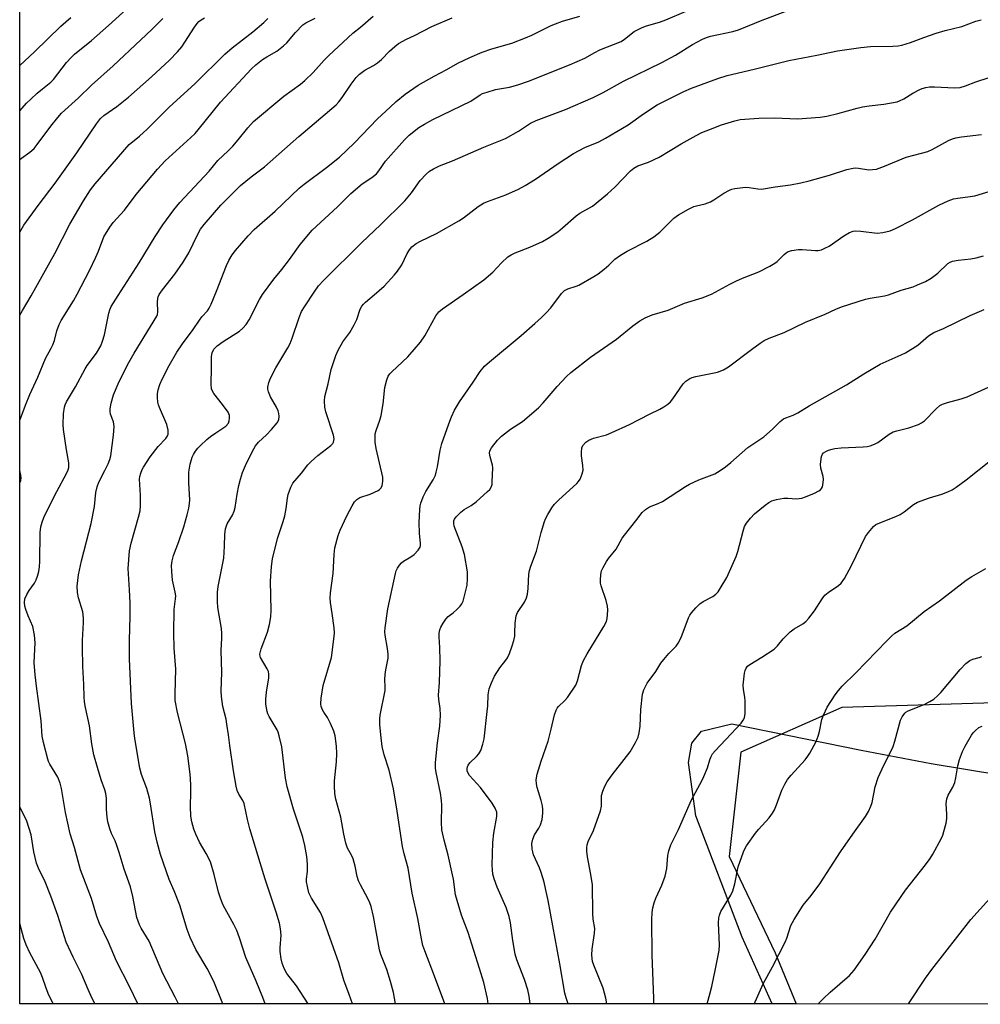
# Model space of a CAD drawing. Units: inches. Extents: x 1249771 to 1255771, y 597450 to 601451.
# Drawn here: x 1249771 to 1250062, y 597451 to 597749 of the extents above; entities that cross this region are included whole.
import ezdxf

# ---------------------------------------------------------------- set-up
doc = ezdxf.new("R2010")
doc.units = ezdxf.units.IN
doc.header["$MEASUREMENT"] = 0
for name, color, linetype in [('NTRL-Farm Land', 3, 'Continuous'), ('NTRL-Trees', 3, 'Continuous'), ('Undefined', 1, 'Continuous')]:
    doc.layers.add(name, color=color, linetype=linetype)

msp = doc.modelspace()

# ---------------------------------------------------------------- linework, layer by layer
at = {"layer": 'NTRL-Farm Land'}
msp.add_polyline3d([(1250368.64, 597523.67, 0), (1250448.13, 597503.64, 0), (1250546.04, 597476.75, 0), (1250622.05, 597456.65, 0), (1250642.22, 597450.81, 0), (1249999.14, 597450.88, 0), (1249990.07, 597471.06, 0), (1249976, 597507.78, 0), (1249973.81, 597523.92, 0), (1249974.87, 597529.8, 0), (1249977.71, 597533.37, 0), (1249986.95, 597535.61, 0), (1250026.07, 597527.65, 0), (1250047.29, 597523.66, 0), (1250068.01, 597520.18, 0), (1250084.42, 597523.39, 0), (1250114.79, 597545.19, 0), (1250124.92, 597552.02, 0), (1250144.99, 597562.85, 0), (1250154.87, 597564.88, 0), (1250177.9, 597563.18, 0), (1250271.22, 597543.57, 0)], close=True, dxfattribs=at)
at = {"layer": 'NTRL-Trees'}
msp.add_polyline3d([(1251195.66, 597450.75, 0), (1251049.49, 597450.77, 0), (1251045.36, 597451.48, 0), (1250986.07, 597480.92, 0), (1250933.59, 597489.36, 0), (1250913.63, 597486.51, 0), (1250901.85, 597474.38, 0), (1250901.94, 597453.69, 0), (1250903.28, 597450.78, 0), (1250669.19, 597450.81, 0), (1250576.08, 597476.64, 0), (1250408.7, 597517.41, 0), (1250345.53, 597531.4, 0), (1250303.48, 597540.72, 0), (1250184.08, 597554.48, 0), (1250128.44, 597550.8, 0), (1250089.64, 597542.67, 0), (1250020.19, 597540.59, 0), (1249989.64, 597527.05, 0), (1249986.17, 597495.45, 0), (1250000.05, 597466.28, 0), (1250006.38, 597450.88, 0), (1249771.42, 597450.91, 0), (1249771.49, 598394.11, 0)], dxfattribs=at)
at = {"layer": 'Undefined'}
for points, elevation in [([(1249771.44, 597721.21), (1249773.52, 597723.47), (1249774.76, 597724.71), (1249776.74, 597726.5), (1249778.31, 597727.86), (1249780.84, 597729.86), (1249781.67, 597730.67), (1249785.6, 597735.81), (1249786.95, 597737.31), (1249788.01, 597738.29), (1249793.13, 597742.46), (1249798.34, 597746.96), (1249803.72, 597751.96)], 572), ([(1249845.69, 597450.9), (1249844.99, 597452.81), (1249843.02, 597457.77), (1249839.89, 597464.94), (1249837.94, 597470.88), (1249837.11, 597473.06), (1249836.27, 597474.88), (1249833.03, 597480.73), (1249832.25, 597482.54), (1249831.56, 597484.66), (1249830.3, 597490.06), (1249829.18, 597493.9), (1249827.89, 597496.43), (1249825.85, 597499.84), (1249824.73, 597502.2), (1249824.07, 597503.8), (1249823.47, 597506.02), (1249823.21, 597507.71), (1249823.14, 597510.57), (1249823.25, 597514.98), (1249823.19, 597517.26), (1249822.98, 597520.39), (1249822.32, 597525.92), (1249821.61, 597529.69), (1249819.16, 597539.12), (1249818.51, 597542.71), (1249818.48, 597544.74), (1249818.66, 597552.21), (1249818.21, 597558.53), (1249818.11, 597563.23), (1249818.17, 597570.21), (1249818.62, 597573.52), (1249818.65, 597574.33), (1249818.51, 597575.44), (1249817.69, 597579.09), (1249817.46, 597581.78), (1249817.4, 597583.57), (1249817.58, 597584.98), (1249817.99, 597586.63), (1249819.57, 597590.86), (1249821.08, 597595.27), (1249822.15, 597598.9), (1249822.63, 597600.87), (1249822.84, 597602.3), (1249822.91, 597603.46), (1249822.57, 597608.54), (1249822.56, 597611.76), (1249823, 597614.26), (1249823.66, 597616.37), (1249824, 597617.12), (1249824.63, 597618.13), (1249825.36, 597619.07), (1249826.16, 597619.9), (1249828.07, 597621.67), (1249829.18, 597622.58), (1249830.81, 597623.76), (1249833.85, 597625.77), (1249834.59, 597626.6), (1249834.86, 597627.33), (1249834.94, 597628.12), (1249834.87, 597628.91), (1249834.46, 597629.92), (1249832.81, 597632.28), (1249830.13, 597635.62), (1249829.74, 597636.33), (1249829.51, 597637.07), (1249829.36, 597638.44), (1249829.47, 597643.38), (1249829.44, 597646.86), (1249829.64, 597647.91), (1249830.2, 597649.04), (1249831.17, 597650), (1249832.96, 597651.36), (1249837.91, 597654.47), (1249838.97, 597655.43), (1249839.93, 597656.49), (1249840.85, 597657.93), (1249843.99, 597664.08), (1249844.89, 597665.55), (1249848.33, 597670.24), (1249850.75, 597673.16), (1249853.11, 597676.19), (1249856.31, 597680.71), (1249859.93, 597685.06), (1249867.55, 597692.13), (1249871.62, 597696.15), (1249875.03, 597699.03), (1249877.99, 597701.01), (1249879.37, 597702.14), (1249880.13, 597703.01), (1249882.14, 597705.93), (1249887.84, 597712.37), (1249889.3, 597713.79), (1249892.2, 597716.11), (1249893.93, 597717.16), (1249896.48, 597718.57), (1249907.91, 597724.14), (1249910.81, 597726.01), (1249911.52, 597726.38), (1249912.88, 597726.87), (1249915.4, 597727.6), (1249919.68, 597728.38), (1249922.2, 597729.01), (1249925.38, 597730.17), (1249937.83, 597735.12), (1249942.46, 597737.09), (1249945.45, 597738.86), (1249947.03, 597739.63), (1249953.45, 597742.19), (1249954.47, 597742.86), (1249957.42, 597745.16), (1249959.75, 597746.35), (1249961.08, 597746.88), (1249965.05, 597748.04), (1249966.95, 597748.74), (1249973.13, 597751.37)], 588), ([(1249858.69, 597450.9), (1249855.16, 597456.36), (1249852.31, 597460.05), (1249851.5, 597461.58), (1249850.82, 597463.18), (1249850.51, 597464.54), (1249850.26, 597466.77), (1249850.23, 597467.87), (1249850.53, 597471.68), (1249850.34, 597473.63), (1249850.02, 597475.29), (1249849.07, 597478.6), (1249845.68, 597488.59), (1249844.23, 597493.58), (1249841.06, 597503.9), (1249840.34, 597506.71), (1249839.34, 597511.49), (1249838.95, 597512.44), (1249837.73, 597514.39), (1249837.28, 597515.42), (1249836.96, 597516.79), (1249836.11, 597521.45), (1249834.98, 597529.08), (1249834.61, 597532.35), (1249834.14, 597535.57), (1249833.86, 597537.01), (1249832.87, 597540.89), (1249832.47, 597543.95), (1249832.41, 597545.66), (1249832.6, 597551.13), (1249832.44, 597557.87), (1249832.64, 597561.56), (1249832.64, 597563.01), (1249832.47, 597564.45), (1249831.4, 597570.84), (1249831.27, 597572.68), (1249831.26, 597575.5), (1249831.47, 597577.2), (1249833.18, 597585.74), (1249833.43, 597589.44), (1249833.48, 597592.96), (1249833.67, 597594.62), (1249834.22, 597596.13), (1249835.82, 597598.83), (1249836.32, 597600.03), (1249836.59, 597601.12), (1249837.23, 597605.13), (1249837.74, 597607.74), (1249838.23, 597609.74), (1249838.83, 597611.69), (1249839.74, 597613.8), (1249841.28, 597617), (1249842.23, 597618.86), (1249842.78, 597619.75), (1249843.71, 597620.87), (1249846.16, 597623.15), (1249847.58, 597624.68), (1249849.32, 597626.71), (1249849.86, 597627.67), (1249849.94, 597628.75), (1249849.82, 597629.59), (1249849.61, 597630.41), (1249849.1, 597631.48), (1249847.31, 597634.6), (1249846.69, 597636.16), (1249846.53, 597636.96), (1249846.52, 597637.54), (1249846.79, 597638.96), (1249847.36, 597640.29), (1249848.91, 597643.42), (1249852.57, 597649.49), (1249853.26, 597650.77), (1249853.89, 597652.35), (1249855.97, 597658.67), (1249856.71, 597660.43), (1249857.57, 597661.9), (1249860.51, 597666.33), (1249861.86, 597668.21), (1249863.36, 597669.87), (1249874.95, 597681.33), (1249880.61, 597686.68), (1249887.93, 597693.96), (1249889.96, 597696.35), (1249892.61, 597700.08), (1249894.39, 597702.01), (1249895.48, 597702.94), (1249896.67, 597703.63), (1249898.42, 597704.48), (1249902.35, 597706.05), (1249911.86, 597710.14), (1249918.46, 597712.84), (1249922.33, 597715.02), (1249926.04, 597717.4), (1249927.68, 597718.28), (1249936.59, 597721.59), (1249945, 597725.2), (1249948.02, 597726.75), (1249954.17, 597730.14), (1249965.79, 597735.8), (1249969.91, 597738.06), (1249975.04, 597741.21), (1249978.01, 597742.82), (1249979.24, 597743.35), (1249980.43, 597743.72), (1249987.21, 597745.23), (1249988.91, 597745.72), (1249996.14, 597748.66), (1250003.87, 597751.49)], 590), ([(1249771.44, 597734.9), (1249771.47, 597734.93), (1249775.92, 597739.07), (1249783.92, 597746.8), (1249786.89, 597749.43)], 570), ([(1249771.44, 597684.45), (1249772.69, 597686.55), (1249776.98, 597692.51), (1249782.14, 597699.31), (1249788.74, 597708.49), (1249794.69, 597717.24), (1249795.88, 597718.83), (1249796.9, 597719.8), (1249800.79, 597722.5), (1249804.32, 597725.28), (1249811.26, 597731.5), (1249816.71, 597736.53), (1249819.16, 597739.07), (1249820.44, 597740.58), (1249821.4, 597741.93), (1249824.3, 597746.48), (1249825.09, 597747.57), (1249825.63, 597748.16), (1249826.31, 597748.69), (1249827.31, 597749.27)], 576), ([(1249771.44, 597706.4), (1249771.94, 597706.8), (1249774.53, 597708.65), (1249775.8, 597709.8), (1249776.73, 597710.96), (1249780.8, 597716.51), (1249782.94, 597719.15), (1249784.08, 597720.43), (1249789.22, 597725.07), (1249793.17, 597728.97), (1249799.73, 597734.83), (1249811.42, 597745.76), (1249814.76, 597749.12)], 574), ([(1249807.16, 597450.9), (1249804.69, 597456.16), (1249800.74, 597463.82), (1249798.25, 597469.51), (1249795.54, 597475.17), (1249794.78, 597477.3), (1249793.13, 597482.74), (1249789.87, 597491.44), (1249788, 597498.17), (1249786.7, 597502.36), (1249785.31, 597508.76), (1249784.11, 597516.11), (1249783.7, 597517.71), (1249782.98, 597519.49), (1249780.53, 597523.43), (1249780.16, 597524.19), (1249779.89, 597524.94), (1249778.61, 597529.99), (1249778.22, 597531.89), (1249777.94, 597536.51), (1249776.47, 597547.03), (1249776.06, 597550.48), (1249775.81, 597554.16), (1249776.15, 597560.13), (1249775.92, 597562.47), (1249775.41, 597565.08), (1249773.97, 597568.34), (1249773.25, 597570.2), (1249772.94, 597571.29), (1249772.84, 597572.39), (1249773.02, 597573.45), (1249773.58, 597574.75), (1249774.28, 597575.98), (1249775.88, 597578.25), (1249776.42, 597579.22), (1249776.82, 597580.32), (1249777.21, 597581.74), (1249777.43, 597583.14), (1249777.54, 597584.81), (1249777.66, 597593.54), (1249777.86, 597595.28), (1249778.21, 597596.7), (1249778.71, 597598.11), (1249779.31, 597599.45), (1249782.61, 597605.92), (1249785.58, 597611.45), (1249786.05, 597612.47), (1249786.27, 597613.25), (1249786.32, 597613.77), (1249786.27, 597614.6), (1249785.55, 597618.56), (1249784.64, 597624.75), (1249784.61, 597626.22), (1249784.72, 597629.44), (1249784.93, 597631.46), (1249785.17, 597632.18), (1249785.6, 597633.11), (1249788.31, 597637.59), (1249791.22, 597643.04), (1249791.88, 597644.06), (1249794.67, 597647.83), (1249795.99, 597650.09), (1249796.52, 597651.42), (1249797.12, 597653.34), (1249798.41, 597659.97), (1249798.71, 597660.95), (1249799.15, 597661.92), (1249801.2, 597665.33), (1249807.58, 597675.2), (1249812.41, 597683.17), (1249814.73, 597686.66), (1249818.11, 597691.16), (1249819.93, 597693.4), (1249828.77, 597702.9), (1249831.43, 597706.09), (1249834.56, 597709.08), (1249835.92, 597710.49), (1249837.57, 597712.39), (1249840.48, 597716.05), (1249842.22, 597717.96), (1249851.32, 597725.64), (1249856.4, 597729.25), (1249857.74, 597730.35), (1249860.27, 597732.74), (1249863.59, 597736.49), (1249864.96, 597737.93), (1249872.2, 597744.67), (1249874.58, 597746.45), (1249878.35, 597749.78)], 582), ([(1249819.46, 597450.9), (1249818.5, 597452.92), (1249814.74, 597460.07), (1249810.59, 597469.82), (1249808.19, 597473.82), (1249807.66, 597474.84), (1249806.91, 597477.04), (1249805.68, 597483.33), (1249804.91, 597486.28), (1249803.01, 597491.67), (1249801.55, 597496.67), (1249800.83, 597498.85), (1249800.31, 597500.18), (1249799.19, 597502.48), (1249798.72, 597503.81), (1249798.13, 597505.99), (1249797.88, 597507.38), (1249797.72, 597509.68), (1249797.65, 597513.11), (1249797.48, 597514.52), (1249797.19, 597515.63), (1249796.12, 597518.71), (1249794.97, 597522.4), (1249793.89, 597526.3), (1249793.29, 597529.58), (1249792.52, 597535.01), (1249791.35, 597540.55), (1249791.06, 597542.27), (1249790.95, 597543.7), (1249790.87, 597547.52), (1249790.51, 597553.02), (1249790.39, 597558.84), (1249790.41, 597560.89), (1249790.73, 597566.27), (1249790.73, 597567.67), (1249790.49, 597569.56), (1249789.22, 597573.73), (1249788.89, 597575.36), (1249788.8, 597577.27), (1249789.19, 597580.77), (1249790.12, 597584.94), (1249793.09, 597596.29), (1249794.03, 597601.39), (1249794.5, 597605.69), (1249794.82, 597607.4), (1249795.32, 597608.75), (1249797.22, 597612.32), (1249798.21, 597614.35), (1249798.72, 597615.66), (1249798.98, 597616.73), (1249799.85, 597622.97), (1249799.98, 597625.64), (1249799.81, 597627.03), (1249798.92, 597629.37), (1249798.79, 597630.18), (1249798.78, 597631), (1249799.07, 597632.71), (1249799.77, 597635.18), (1249801.19, 597638.51), (1249804.03, 597644.25), (1249806.08, 597647.81), (1249812.9, 597659), (1249813.12, 597659.54), (1249813.27, 597660.29), (1249813.17, 597663.26), (1249813.22, 597664.37), (1249813.34, 597664.89), (1249813.65, 597665.61), (1249814.59, 597666.96), (1249818.34, 597671.78), (1249820.87, 597675.33), (1249822.58, 597678.22), (1249825.23, 597683.69), (1249826.18, 597685.39), (1249827.24, 597686.75), (1249832.32, 597692.64), (1249838.28, 597698.54), (1249841.44, 597701.21), (1249845.48, 597704.22), (1249855.94, 597713.37), (1249867.24, 597722.97), (1249868.04, 597723.89), (1249869.06, 597725.25), (1249871.71, 597729.21), (1249873.28, 597731.23), (1249874.22, 597732.27), (1249875.87, 597733.53), (1249878.51, 597734.94), (1249879.66, 597735.68), (1249880.91, 597736.7), (1249883.29, 597739.2), (1249884.92, 597740.68), (1249886.1, 597741.51), (1249888.44, 597742.83), (1249890.85, 597743.95), (1249896.19, 597746.72), (1249902.3, 597749.3)], 584), ([(1249832.92, 597450.9), (1249830.13, 597457.63), (1249828.2, 597461.58), (1249824.71, 597467.36), (1249822.99, 597471), (1249822.09, 597473.43), (1249819.91, 597480.75), (1249818.15, 597485.12), (1249816.61, 597488.54), (1249814.03, 597496.14), (1249813.01, 597499.81), (1249812.32, 597502.99), (1249811, 597511.46), (1249810.66, 597513.19), (1249809.89, 597516.08), (1249808.33, 597520.35), (1249807.8, 597522.25), (1249806.27, 597531.2), (1249806.04, 597532.96), (1249805.27, 597541.76), (1249804.62, 597555.35), (1249804.67, 597560.87), (1249804.87, 597568.21), (1249804.86, 597572.23), (1249804.7, 597576.2), (1249804.27, 597582.7), (1249804.68, 597588.02), (1249805.17, 597590.34), (1249807.41, 597598.15), (1249807.87, 597600.15), (1249807.97, 597601.61), (1249808, 597604.85), (1249807.71, 597609.67), (1249807.78, 597610.5), (1249808.06, 597611.55), (1249808.47, 597612.57), (1249808.87, 597613.32), (1249810.89, 597616.45), (1249813.36, 597619.56), (1249815.62, 597622), (1249816.06, 597622.65), (1249816.33, 597623.36), (1249816.32, 597624.48), (1249815.92, 597626.19), (1249813.72, 597631.34), (1249813.44, 597632.17), (1249813.26, 597633.01), (1249813.11, 597634.44), (1249813.14, 597635.57), (1249813.36, 597636.68), (1249813.85, 597638.33), (1249814.54, 597639.93), (1249816.64, 597644.12), (1249819.01, 597648.15), (1249820.71, 597650.67), (1249823.88, 597655.03), (1249825.8, 597657.86), (1249826.57, 597658.83), (1249828.21, 597660.59), (1249828.8, 597661.45), (1249829.39, 597662.67), (1249831.02, 597666.64), (1249833.98, 597674.34), (1249834.73, 597675.85), (1249835.74, 597677.57), (1249836.74, 597678.87), (1249840.56, 597683.31), (1249842.36, 597685.24), (1249848.75, 597690.83), (1249856.02, 597697.78), (1249857.55, 597699.01), (1249864.28, 597704.06), (1249868.2, 597707.19), (1249872.6, 597711.37), (1249879.75, 597718.72), (1249883.51, 597722.31), (1249885.37, 597723.96), (1249888.09, 597726.2), (1249892.01, 597728.95), (1249896.83, 597731.66), (1249900.65, 597733.68), (1249904, 597735.6), (1249907.68, 597737.36), (1249911.33, 597738.97), (1249914.27, 597739.95), (1249920.38, 597741.66), (1249924.53, 597743.25), (1249926.42, 597744.09), (1249932.21, 597746.96), (1249933.54, 597747.53), (1249935.68, 597748.26), (1249940.97, 597749.78)], 586), ([(1249872.09, 597450.89), (1249871.1, 597453.75), (1249869.52, 597458.02), (1249867.97, 597463.27), (1249863.2, 597476.95), (1249862.49, 597478.52), (1249859.69, 597482.92), (1249859.28, 597483.66), (1249858.97, 597484.45), (1249858.47, 597486.41), (1249858.23, 597487.82), (1249858.22, 597488.69), (1249858.51, 597490.96), (1249858.52, 597493.2), (1249858.29, 597495.47), (1249857.76, 597498.86), (1249857.14, 597501.34), (1249854.3, 597509.86), (1249852.36, 597516.62), (1249851.91, 597519.21), (1249850.74, 597528.72), (1249849.95, 597532.04), (1249849.61, 597533.11), (1249849.29, 597533.84), (1249846.88, 597537.87), (1249846.52, 597538.62), (1249846.28, 597539.42), (1249845.9, 597541.64), (1249845.89, 597543.11), (1249846.08, 597545.19), (1249846.81, 597549.55), (1249846.86, 597550.68), (1249846.68, 597551.48), (1249846.32, 597552.26), (1249844.3, 597555.68), (1249844.15, 597556.17), (1249844.12, 597556.69), (1249844.52, 597558.37), (1249846.42, 597563.39), (1249846.97, 597565.71), (1249847.41, 597568.05), (1249847.49, 597570.09), (1249847.31, 597578.86), (1249847.64, 597583.23), (1249847.89, 597585.56), (1249849.39, 597591.69), (1249851.14, 597596.89), (1249851.61, 597598.56), (1249852.1, 597600.83), (1249852.47, 597603.93), (1249852.71, 597605.05), (1249853.48, 597607.22), (1249854.12, 597608.48), (1249856.69, 597611.55), (1249858.62, 597614.02), (1249859.64, 597615.06), (1249861.62, 597616.81), (1249865.57, 597619.89), (1249866.15, 597620.49), (1249866.41, 597620.93), (1249866.53, 597621.38), (1249866.56, 597621.9), (1249866.35, 597623.05), (1249864.11, 597630.11), (1249863.75, 597631.52), (1249863.63, 597633.28), (1249863.79, 597634.73), (1249864.81, 597638.57), (1249865.64, 597642.84), (1249867.07, 597647.12), (1249867.82, 597648.69), (1249869.22, 597651.24), (1249871.31, 597654.07), (1249872.65, 597656.4), (1249873.43, 597658.02), (1249874.5, 597661.15), (1249875, 597662.07), (1249875.46, 597662.69), (1249876.05, 597663.28), (1249878.74, 597665.45), (1249881.68, 597668.11), (1249884.84, 597671.5), (1249885.75, 597672.64), (1249887.06, 597674.59), (1249888.7, 597677.96), (1249889.42, 597679.14), (1249890.12, 597679.98), (1249891.41, 597681.01), (1249892.68, 597681.72), (1249897.51, 597684), (1249904.28, 597687.84), (1249905.75, 597688.82), (1249910.16, 597692.2), (1249911.75, 597693.21), (1249913, 597693.77), (1249918.57, 597695.73), (1249922.34, 597697.48), (1249924.38, 597698.56), (1249927.56, 597700.44), (1249934.38, 597705.23), (1249939.06, 597708.21), (1249942.42, 597710.05), (1249946.65, 597711.82), (1249948.69, 597712.87), (1249955.56, 597716.93), (1249960.24, 597720.31), (1249964.34, 597722.94), (1249972.41, 597727.02), (1249974.76, 597728.08), (1249982.67, 597730.96), (1249985.5, 597731.87), (1249993.74, 597733.79), (1250004.21, 597736.42), (1250012.66, 597738.03), (1250018.92, 597739.33), (1250025.99, 597740.33), (1250028.94, 597740.62), (1250035.61, 597740.71), (1250037.3, 597740.85), (1250038.41, 597741.03), (1250041.03, 597741.84), (1250045.06, 597743.37), (1250048.78, 597744.67), (1250051.5, 597745.48), (1250056.58, 597746.65), (1250060.76, 597748.3), (1250062.4, 597748.72)], 592), ([(1249885.18, 597450.89), (1249884.51, 597454.31), (1249883.67, 597457.63), (1249882.55, 597461.24), (1249880.75, 597465.86), (1249880.31, 597467.27), (1249878.53, 597477.34), (1249877.77, 597480.35), (1249877.37, 597481.48), (1249876.8, 597482.74), (1249874.52, 597486.9), (1249873.94, 597488.14), (1249873.52, 597489.42), (1249872.9, 597492.53), (1249872.31, 597494.79), (1249871.86, 597495.84), (1249870.62, 597498.04), (1249870.11, 597499.48), (1249869.47, 597502.22), (1249868.6, 597507.41), (1249867.14, 597512.81), (1249866.84, 597514.56), (1249866.7, 597516.92), (1249866.7, 597518.38), (1249867.27, 597524.1), (1249867.37, 597526.64), (1249867.27, 597528.88), (1249866.92, 597532), (1249866.53, 597533.37), (1249865.52, 597535.76), (1249864.62, 597537.55), (1249863.5, 597539.13), (1249863.09, 597539.85), (1249862.7, 597540.89), (1249862.54, 597541.71), (1249862.64, 597543.44), (1249863.25, 597547.21), (1249865.77, 597555.75), (1249866.59, 597562.08), (1249866.66, 597563.23), (1249866.57, 597564.68), (1249866.03, 597569.01), (1249865.44, 597572.34), (1249865.37, 597573.69), (1249865.48, 597575.31), (1249866.3, 597581.1), (1249866.6, 597586.9), (1249866.83, 597588.94), (1249867.79, 597592.6), (1249868.37, 597594.27), (1249870.42, 597598.57), (1249872.03, 597601.64), (1249872.75, 597602.81), (1249873.45, 597603.53), (1249874.35, 597604.1), (1249877.44, 597605.11), (1249879.87, 597606.26), (1249880.34, 597606.57), (1249880.73, 597606.95), (1249881.08, 597607.69), (1249881.35, 597609.13), (1249881.31, 597610.3), (1249879.31, 597618.98), (1249879.02, 597620.87), (1249878.95, 597622.56), (1249879.04, 597623.37), (1249879.29, 597624.4), (1249880.44, 597627.58), (1249880.81, 597628.97), (1249881.42, 597632.45), (1249881.96, 597637.47), (1249882.49, 597639.78), (1249882.94, 597640.84), (1249883.45, 597641.54), (1249884.05, 597642.16), (1249888.91, 597646.69), (1249892.72, 597651.17), (1249894.01, 597653.1), (1249897.36, 597659.17), (1249898.25, 597660.31), (1249899.36, 597661.25), (1249905.61, 597665.54), (1249911.92, 597670.05), (1249914.64, 597672.36), (1249917.22, 597675.14), (1249919.19, 597676.95), (1249920.12, 597677.56), (1249921.32, 597678.18), (1249925.84, 597679.87), (1249929.59, 597681.65), (1249931.36, 597682.64), (1249934.25, 597684.52), (1249935.73, 597685.72), (1249939.8, 597689.39), (1249940.96, 597690.15), (1249944.74, 597692.33), (1249949.32, 597696.03), (1249951.48, 597698.02), (1249956.24, 597703.01), (1249957.31, 597703.83), (1249958.5, 597704.48), (1249961.74, 597705.64), (1249964.97, 597707.1), (1249971.59, 597711.15), (1249976.11, 597713.72), (1249977.88, 597714.6), (1249980.47, 597715.66), (1249983.83, 597716.89), (1249987.82, 597718.18), (1249989.46, 597718.53), (1249995.1, 597718.94), (1249999.83, 597719.07), (1250006.82, 597718.7), (1250013.63, 597719.26), (1250015.68, 597719.52), (1250019.06, 597720.36), (1250024.84, 597722), (1250026.49, 597722.39), (1250028.46, 597722.73), (1250032.89, 597723.15), (1250036.93, 597723.93), (1250037.72, 597724.2), (1250038.94, 597724.78), (1250041.71, 597726.48), (1250043.78, 597727.61), (1250044.57, 597727.97), (1250045.64, 597728.27), (1250046.77, 597728.41), (1250048.23, 597728.41), (1250054.29, 597728.1), (1250055.99, 597728.27), (1250057.67, 597728.69), (1250060.74, 597729.96), (1250064.83, 597731.23)], 594), ([(1249900.04, 597450.89), (1249897, 597459.26), (1249894.01, 597466.89), (1249893.45, 597468.55), (1249893.01, 597470.6), (1249891.92, 597476.69), (1249890.17, 597484.35), (1249888.94, 597491.92), (1249887.78, 597496.31), (1249887.3, 597498.56), (1249885.69, 597509.22), (1249884.54, 597516.01), (1249883.22, 597521.6), (1249881.75, 597526.23), (1249881.13, 597528.81), (1249880.67, 597532.33), (1249880.42, 597535.48), (1249880.36, 597537.14), (1249880.46, 597538.28), (1249882, 597545.68), (1249882.05, 597546.81), (1249881.97, 597549.1), (1249882.04, 597550.54), (1249882.21, 597551.97), (1249882.89, 597555.52), (1249882.89, 597556.69), (1249882.73, 597558.45), (1249882.02, 597562.43), (1249881.97, 597563.52), (1249882.03, 597564.65), (1249882.87, 597570.49), (1249885.14, 597581.09), (1249885.39, 597581.93), (1249885.75, 597582.71), (1249886.39, 597583.68), (1249886.94, 597584.35), (1249887.6, 597584.89), (1249889.82, 597586.21), (1249890.75, 597586.89), (1249891.96, 597588.18), (1249892.57, 597589.13), (1249892.73, 597589.65), (1249892.76, 597590.2), (1249892.44, 597593.36), (1249892.36, 597596.55), (1249892.53, 597600.51), (1249892.65, 597601.62), (1249892.83, 597602.4), (1249893.55, 597604.34), (1249894.28, 597605.96), (1249896.54, 597609.47), (1249897.25, 597610.95), (1249897.5, 597611.76), (1249897.84, 597613.45), (1249898.64, 597618.49), (1249899.18, 597620.44), (1249901.27, 597626.43), (1249902.1, 597628.54), (1249903.03, 597630.57), (1249904.53, 597633.07), (1249908.67, 597639.04), (1249910.82, 597642.32), (1249912.09, 597643.86), (1249913.57, 597645.23), (1249923.2, 597653.18), (1249927.31, 597656.78), (1249929.32, 597658.64), (1249930.73, 597660.01), (1249932.13, 597661.54), (1249935.42, 597665.89), (1249936.34, 597666.82), (1249937.29, 597667.33), (1249939.81, 597668.11), (1249940.62, 597668.44), (1249945.21, 597671.01), (1249946.44, 597671.81), (1249948.33, 597673.28), (1249949.7, 597674.43), (1249951.54, 597676.23), (1249953.24, 597677.44), (1249955.26, 597678.69), (1249961.2, 597681.69), (1249963.38, 597682.99), (1249965.13, 597684.45), (1249969.43, 597688.67), (1249970.81, 597689.7), (1249973.87, 597691.4), (1249975.43, 597692.17), (1249976.26, 597692.44), (1249978.84, 597693.05), (1249980.48, 597693.63), (1249981.45, 597694.2), (1249984.51, 597696.28), (1249986.18, 597697.18), (1249986.96, 597697.46), (1249987.82, 597697.66), (1249991.06, 597698.06), (1249992.17, 597698), (1249994.82, 597697.53), (1249995.87, 597697.51), (1250000.08, 597698.18), (1250004.66, 597698.75), (1250007.84, 597699.38), (1250010.37, 597700.03), (1250016.49, 597701.73), (1250021.78, 597703.39), (1250023.68, 597703.85), (1250024.49, 597703.91), (1250025.3, 597703.86), (1250028.36, 597703.36), (1250029.53, 597703.38), (1250030.69, 597703.53), (1250033.17, 597704.38), (1250039.67, 597707.16), (1250044.37, 597708.31), (1250046.26, 597708.89), (1250047.56, 597709.51), (1250052.54, 597712.16), (1250053.69, 597712.67), (1250054.69, 597713), (1250056.39, 597713.29), (1250062.47, 597713.96)], 596), ([(1249913.24, 597450.89), (1249912.98, 597452.52), (1249911.86, 597457.35), (1249910.6, 597461.62), (1249907.13, 597472.46), (1249905.15, 597477.74), (1249903.26, 597483.87), (1249902.67, 597488.58), (1249902.44, 597489.98), (1249901.12, 597495.84), (1249899.84, 597500.45), (1249899.22, 597503.52), (1249899.06, 597505.8), (1249899.14, 597511.05), (1249899.08, 597512.47), (1249898.75, 597514.66), (1249897.42, 597520.89), (1249897.25, 597522.26), (1249897.3, 597523.97), (1249897.89, 597529.89), (1249898.56, 597534.9), (1249898.74, 597538.31), (1249898.7, 597540.28), (1249898.27, 597543.03), (1249898.17, 597544.3), (1249898.42, 597548.14), (1249898.62, 597554.7), (1249898.61, 597558.77), (1249898.41, 597561.95), (1249898.41, 597563.08), (1249898.56, 597564.12), (1249898.85, 597564.89), (1249899.55, 597566.12), (1249900.34, 597567.3), (1249901.09, 597568.12), (1249902.65, 597569.26), (1249903.75, 597570.22), (1249904.77, 597571.25), (1249905.27, 597571.94), (1249905.62, 597572.72), (1249905.87, 597573.57), (1249906.81, 597577.6), (1249906.93, 597579.6), (1249906.9, 597581.61), (1249906.02, 597586.85), (1249905.35, 597589.22), (1249902.94, 597595.49), (1249902.77, 597596.28), (1249902.84, 597597.08), (1249903.04, 597597.59), (1249903.5, 597598.28), (1249904.88, 597599.72), (1249905.9, 597600.49), (1249908.08, 597601.73), (1249909.57, 597602.84), (1249913.04, 597605.94), (1249913.66, 597606.57), (1249914.13, 597607.26), (1249914.36, 597608.06), (1249914.45, 597608.93), (1249914.58, 597613.08), (1249914.48, 597613.94), (1249913.76, 597616.44), (1249913.59, 597617.54), (1249913.71, 597618.24), (1249914.18, 597619.17), (1249916.02, 597621.53), (1249917.19, 597622.71), (1249919.91, 597624.84), (1249923.57, 597627.15), (1249928.44, 597631.31), (1249929.84, 597632.83), (1249934.03, 597637.77), (1249936.89, 597640.75), (1249938.17, 597641.97), (1249944.16, 597646.6), (1249952.04, 597652.03), (1249957.02, 597656.08), (1249959.09, 597657.62), (1249960.66, 597658.47), (1249962.84, 597659.45), (1249967.66, 597660.82), (1249972.64, 597662.93), (1249977.99, 597664.58), (1249980.76, 597665.71), (1249986.38, 597668.74), (1249988.14, 597669.61), (1249990.18, 597670.53), (1249995.11, 597672.43), (1249998.42, 597674.19), (1249999.91, 597675.05), (1250000.61, 597675.54), (1250002.76, 597677.72), (1250003.38, 597678.21), (1250004.03, 597678.6), (1250005.07, 597678.94), (1250007.06, 597679.2), (1250008.21, 597679.2), (1250012.25, 597678.91), (1250013.08, 597678.94), (1250014.07, 597679.14), (1250015.1, 597679.56), (1250016.37, 597680.26), (1250020.87, 597683.38), (1250022.58, 597684.38), (1250023.61, 597684.78), (1250024.47, 597684.86), (1250025.95, 597684.79), (1250030.89, 597684.14), (1250032.61, 597684.36), (1250034.87, 597684.9), (1250036.51, 597685.59), (1250041.57, 597688.19), (1250049.59, 597692.59), (1250052.45, 597693.92), (1250054.05, 597694.52), (1250055.37, 597694.78), (1250059.03, 597695.21), (1250060.46, 597695.47), (1250068.42, 597697.83)], 598), ([(1249925.86, 597450.89), (1249925.57, 597453.19), (1249925.2, 597455.13), (1249924.16, 597458.25), (1249921.87, 597464.23), (1249921.34, 597465.88), (1249920.66, 597470.11), (1249919.98, 597475.42), (1249919.52, 597477.37), (1249918.6, 597480.06), (1249915.93, 597486.25), (1249915.05, 597488.74), (1249914.65, 597490.14), (1249914.47, 597491.45), (1249914.41, 597492.82), (1249914.57, 597499.7), (1249914.87, 597502.53), (1249915.81, 597507.57), (1249915.86, 597508.37), (1249915.79, 597508.87), (1249915.31, 597510.12), (1249914.43, 597511.58), (1249910.83, 597516.35), (1249907.59, 597520.02), (1249907.13, 597520.72), (1249906.86, 597521.43), (1249906.8, 597522.16), (1249906.93, 597522.67), (1249907.17, 597523.16), (1249907.69, 597523.84), (1249909.64, 597525.71), (1249910.41, 597526.6), (1249910.93, 597527.59), (1249911.61, 597529.46), (1249911.95, 597531.13), (1249912.89, 597539.33), (1249913.06, 597541.12), (1249913.22, 597544.37), (1249913.5, 597546.2), (1249914.17, 597548.06), (1249915.13, 597550.11), (1249916.68, 597552.61), (1249918.5, 597554.86), (1249919.01, 597555.61), (1249919.6, 597556.88), (1249920.49, 597559.25), (1249920.97, 597560.89), (1249921.23, 597562.2), (1249921.31, 597563.22), (1249921.34, 597566.15), (1249921.69, 597568.35), (1249922.11, 597569.37), (1249924.2, 597572.46), (1249924.82, 597573.74), (1249925.06, 597574.85), (1249925.28, 597576.56), (1249925.51, 597580.91), (1249925.68, 597582.04), (1249926.11, 597583.36), (1249927.85, 597587.93), (1249929.2, 597593.51), (1249930.23, 597596.91), (1249930.57, 597597.73), (1249931.26, 597599.01), (1249932.45, 597601.03), (1249933.12, 597601.98), (1249934.57, 597603.43), (1249940.01, 597608.33), (1249940.57, 597608.97), (1249941, 597609.71), (1249941.66, 597611.3), (1249941.9, 597612.4), (1249941.86, 597613.82), (1249941.48, 597616.71), (1249941.42, 597617.81), (1249941.52, 597619.14), (1249941.83, 597619.87), (1249942.74, 597620.93), (1249943.62, 597621.53), (1249945.12, 597622.09), (1249949.02, 597623.15), (1249950.64, 597623.77), (1249955.96, 597626.27), (1249962, 597629.39), (1249965.16, 597630.86), (1249966.39, 597631.57), (1249967.57, 597632.36), (1249968.42, 597633.11), (1249969.13, 597634.03), (1249972.23, 597638.58), (1249972.99, 597639.38), (1249974.18, 597640.13), (1249974.95, 597640.49), (1249976.07, 597640.81), (1249982.59, 597642.08), (1249984.46, 597642.79), (1249985.96, 597643.69), (1249992.85, 597648.98), (1249995.48, 597650.87), (1249996.71, 597651.61), (1249998.25, 597652.36), (1250002.75, 597654.13), (1250009.22, 597657.17), (1250015.23, 597659.68), (1250018.41, 597661.19), (1250020.17, 597661.83), (1250027.35, 597664.18), (1250028.79, 597664.49), (1250033.17, 597665.21), (1250034.3, 597665.47), (1250038.21, 597666.86), (1250041.77, 597667.94), (1250043.13, 597668.46), (1250045.54, 597669.54), (1250047.21, 597670.57), (1250049.24, 597672.08), (1250052.3, 597674.92), (1250052.99, 597675.4), (1250053.73, 597675.71), (1250055.42, 597676), (1250059.24, 597676.35), (1250060.89, 597676.7), (1250063.06, 597677.29)], 600), ([(1249937.43, 597450.89), (1249936.77, 597452.72), (1249936.44, 597454.1), (1249934.88, 597463), (1249931.33, 597482.14), (1249930.59, 597485.77), (1249930.1, 597487.7), (1249929.2, 597490.68), (1249928.69, 597492.02), (1249926.92, 597496.04), (1249926.67, 597496.86), (1249926.52, 597497.7), (1249926.44, 597499.39), (1249926.71, 597500.72), (1249927.19, 597502), (1249928.51, 597504.03), (1249929, 597505.03), (1249929.51, 597506.65), (1249929.75, 597508.6), (1249929.75, 597509.69), (1249929.61, 597510.78), (1249929.19, 597512.45), (1249928, 597516.39), (1249927.8, 597517.53), (1249927.75, 597518.67), (1249928.06, 597520.39), (1249929.26, 597524.39), (1249931.34, 597530.36), (1249932.29, 597534.02), (1249933.28, 597538.36), (1249933.73, 597539.76), (1249934.11, 597540.4), (1249934.48, 597540.86), (1249936.39, 597542.75), (1249937.17, 597543.65), (1249939.68, 597547.32), (1249940.24, 597548.61), (1249941.46, 597553.3), (1249942.02, 597554.85), (1249943.15, 597556.86), (1249948.23, 597565.1), (1249948.97, 597566.66), (1249949.18, 597567.49), (1249949.31, 597568.65), (1249949.37, 597570.12), (1249949.31, 597571.28), (1249948.93, 597572.93), (1249947.37, 597577.43), (1249947.2, 597578.24), (1249947.16, 597579.09), (1249947.31, 597580.81), (1249947.54, 597581.92), (1249947.98, 597582.99), (1249948.97, 597584.78), (1249949.65, 597585.73), (1249951.92, 597588.46), (1249953.78, 597591.81), (1249954.41, 597592.77), (1249957.89, 597597.06), (1249959.79, 597599.56), (1249960.81, 597600.55), (1249962, 597601.3), (1249964.63, 597602.31), (1249965.97, 597602.94), (1249972.91, 597607.44), (1249974.16, 597608.18), (1249976.92, 597609.47), (1249981.75, 597611.34), (1249983.44, 597612.29), (1249985.01, 597613.4), (1249986.64, 597614.72), (1249991.74, 597619.26), (1249995.44, 597621.67), (1249996.57, 597622.51), (1249999.2, 597624.79), (1250001.58, 597627.16), (1250002.55, 597627.91), (1250003.26, 597628.26), (1250005.5, 597629.09), (1250006.9, 597629.8), (1250010.29, 597631.88), (1250021.62, 597638.29), (1250026.85, 597641.56), (1250031.81, 597644.48), (1250033.66, 597645.35), (1250038.2, 597647.28), (1250039.48, 597647.92), (1250043.18, 597650.25), (1250046.46, 597653.05), (1250048.11, 597654.07), (1250050.97, 597655.25), (1250059.07, 597659.21), (1250063.28, 597661)], 602), ([(1249949.09, 597450.89), (1249949.09, 597450.91), (1249948.78, 597452.6), (1249947.96, 597455.62), (1249945.16, 597462.64), (1249944.81, 597463.73), (1249944.65, 597464.6), (1249944.6, 597465.73), (1249944.67, 597467.43), (1249945.36, 597472.3), (1249945.43, 597473.7), (1249945, 597476.5), (1249944.86, 597478.24), (1249944.72, 597486.87), (1249944.29, 597490.05), (1249943.25, 597495.39), (1249943.07, 597497.08), (1249943.07, 597498.21), (1249943.2, 597498.98), (1249943.5, 597499.99), (1249945.05, 597503.33), (1249947.18, 597509.34), (1249947.45, 597510.71), (1249947.53, 597513.94), (1249947.89, 597515.27), (1249948.51, 597516.82), (1249949.2, 597518.05), (1249950.69, 597520.16), (1249956.18, 597527.15), (1249957.83, 597529.97), (1249958.59, 597531.56), (1249958.93, 597532.94), (1249959.23, 597534.92), (1249959.4, 597539.94), (1249959.89, 597544.57), (1249960.28, 597545.94), (1249961.35, 597547.98), (1249963.93, 597551.45), (1249965.49, 597553.96), (1249966.36, 597555.16), (1249967.88, 597556.97), (1249970.09, 597559.17), (1249970.73, 597560.06), (1249971.6, 597561.8), (1249973.87, 597567.77), (1249974.24, 597568.55), (1249974.7, 597569.27), (1249976.04, 597570.79), (1249977.3, 597571.98), (1249978.29, 597572.62), (1249981.17, 597574.21), (1249982.08, 597574.85), (1249982.79, 597575.63), (1249983.45, 597576.61), (1249985.39, 597579.95), (1249988.26, 597586.28), (1249988.78, 597587.84), (1249990.35, 597593.98), (1249990.78, 597595.36), (1249991.34, 597596.35), (1249992.59, 597597.93), (1249993.84, 597599.15), (1249996.99, 597601.81), (1249998.14, 597602.64), (1249999.07, 597603.12), (1250000.44, 597603.5), (1250002.69, 597603.9), (1250003.85, 597603.92), (1250006.51, 597603.7), (1250008.15, 597603.96), (1250009.25, 597604.34), (1250011.98, 597605.49), (1250013.26, 597606.19), (1250013.72, 597606.51), (1250014.09, 597606.9), (1250014.33, 597607.37), (1250014.48, 597607.91), (1250014.65, 597609.63), (1250014.54, 597610.49), (1250013.84, 597613.03), (1250013.79, 597614.19), (1250014.11, 597616.51), (1250014.38, 597617.28), (1250014.7, 597617.68), (1250015.37, 597618.11), (1250016.15, 597618.44), (1250017.25, 597618.82), (1250018.09, 597619.01), (1250020.06, 597619.18), (1250026.7, 597619.48), (1250027.89, 597619.59), (1250028.75, 597619.77), (1250030.12, 597620.28), (1250031.16, 597620.81), (1250034.5, 597623.28), (1250035.78, 597624), (1250036.88, 597624.36), (1250040.5, 597625.25), (1250043.43, 597626.25), (1250044.36, 597626.77), (1250045.21, 597627.39), (1250048.79, 597631.02), (1250049.93, 597631.94), (1250050.66, 597632.37), (1250052.17, 597632.94), (1250056.3, 597633.97), (1250058.2, 597634.63), (1250064.61, 597637.52)], 604), ([(1249963.26, 597450.89), (1249963.3, 597451.19), (1249963.38, 597452.62), (1249962.8, 597465.67), (1249962.76, 597476.28), (1249962.85, 597478.57), (1249963.04, 597479.98), (1249963.42, 597481.42), (1249963.9, 597482.83), (1249965.79, 597486.83), (1249966.81, 597489.51), (1249967.24, 597491.85), (1249967.58, 597495.82), (1249967.9, 597497.16), (1249968.5, 597499), (1249970.76, 597503.67), (1249974.75, 597512.62), (1249977.84, 597518.38), (1249978.46, 597519.66), (1249979.56, 597522.28), (1249980.26, 597524.74), (1249980.67, 597525.79), (1249981.1, 597526.52), (1249981.85, 597527.43), (1249986.77, 597532.62), (1249989.71, 597535.87), (1249990.4, 597536.78), (1249990.73, 597537.42), (1249990.95, 597538.75), (1249990.96, 597542.52), (1249990.88, 597543.67), (1249990.46, 597546.07), (1249990.39, 597547.38), (1249990.76, 597550.94), (1249990.95, 597551.79), (1249991.25, 597552.48), (1249991.71, 597553.05), (1249992.37, 597553.56), (1249996.06, 597555.84), (1249999.71, 597558.26), (1250000.72, 597559.21), (1250002.45, 597561.41), (1250004.62, 597563.46), (1250005.78, 597564.36), (1250008.39, 597565.92), (1250009.3, 597566.63), (1250010.25, 597567.65), (1250011.99, 597569.86), (1250014.28, 597573.49), (1250015.09, 597574.54), (1250016.12, 597575.39), (1250019.22, 597577.49), (1250020.04, 597578.22), (1250021.01, 597579.58), (1250023.12, 597583.53), (1250027.42, 597592.34), (1250028.25, 597593.56), (1250029.83, 597595.35), (1250030.5, 597595.92), (1250031.23, 597596.32), (1250036.55, 597598.37), (1250037.84, 597598.97), (1250039.08, 597599.78), (1250041.96, 597602.04), (1250043.17, 597602.74), (1250046.77, 597604.06), (1250050.46, 597605.15), (1250052.34, 597605.88), (1250053.64, 597606.48), (1250054.85, 597607.27), (1250057.88, 597609.51), (1250065.21, 597615.31)], 606), ([(1249979.44, 597450.88), (1249980.38, 597454.19), (1249980.86, 597456.16), (1249982.04, 597461.53), (1249983.1, 597467.06), (1249983.18, 597468.78), (1249982.88, 597475.26), (1249982.99, 597476.95), (1249983.17, 597477.76), (1249983.63, 597478.81), (1249986.66, 597483.79), (1249987.28, 597485.06), (1249987.89, 597487.22), (1249988.83, 597492.34), (1249990.5, 597496.94), (1249990.96, 597497.99), (1249991.38, 597498.75), (1249994.1, 597502.53), (1249995.01, 597503.66), (1249998.19, 597507.2), (1249999.29, 597508.61), (1249999.82, 597509.6), (1250000.49, 597511.16), (1250002.09, 597515.61), (1250002.96, 597517.36), (1250003.8, 597518.8), (1250004.87, 597520.13), (1250009.11, 597524.78), (1250009.98, 597525.84), (1250010.59, 597526.76), (1250012.41, 597530.34), (1250013.09, 597531.91), (1250013.46, 597533.28), (1250014.17, 597536.91), (1250014.66, 597538.28), (1250015.83, 597540.65), (1250018.16, 597544.38), (1250019.2, 597545.77), (1250020.34, 597547.07), (1250024.42, 597551.12), (1250033.81, 597560.74), (1250035.4, 597562.32), (1250036.24, 597563.04), (1250039.94, 597565.29), (1250045.11, 597569.59), (1250049.81, 597572.82), (1250057.85, 597579.1), (1250059.57, 597580.2), (1250063.83, 597582.69)], 608), ([(1249993.8, 597450.88), (1249994.03, 597451.55), (1249996.45, 597456.91), (1249999.24, 597462.05), (1250003.08, 597469.51), (1250003.6, 597470.79), (1250004.84, 597474.6), (1250005.81, 597476.44), (1250008.5, 597480.74), (1250010.92, 597483.7), (1250013.54, 597487.22), (1250019.87, 597496.9), (1250023.53, 597502.29), (1250027.36, 597507.61), (1250028.28, 597509.12), (1250029.01, 597510.72), (1250029.41, 597511.81), (1250030.31, 597516.58), (1250031.21, 597519.35), (1250032.38, 597522.06), (1250035.73, 597528.74), (1250036.29, 597530.43), (1250038, 597536.75), (1250038.46, 597537.77), (1250039.24, 597538.83), (1250039.62, 597539.19), (1250040.33, 597539.61), (1250045.15, 597541.48), (1250046.89, 597542.36), (1250048.06, 597543.11), (1250049.14, 597544.07), (1250050.15, 597545.14), (1250056, 597552.13), (1250057.8, 597553.86), (1250059.01, 597554.83), (1250059.83, 597555.24), (1250061.8, 597555.75), (1250062.63, 597556.04)], 610), ([(1250013.07, 597450.88), (1250014.56, 597452.44), (1250016.71, 597454.45), (1250022.5, 597459.46), (1250023.97, 597461.06), (1250027.31, 597465.86), (1250030.34, 597470.51), (1250034.97, 597478.59), (1250038.15, 597483.42), (1250039.51, 597485.32), (1250045.55, 597492.97), (1250046.97, 597494.89), (1250047.76, 597496.15), (1250050.31, 597500.88), (1250050.77, 597501.97), (1250051.12, 597503.07), (1250051.78, 597505.6), (1250052.04, 597507.02), (1250052.05, 597508.15), (1250051.84, 597511.56), (1250051.96, 597512.94), (1250052.37, 597514), (1250053.83, 597516.5), (1250054.46, 597517.93), (1250054.77, 597519.27), (1250055.31, 597522.91), (1250055.8, 597524.87), (1250056.78, 597527.26), (1250057.56, 597528.83), (1250059.49, 597532.19), (1250060, 597532.91), (1250060.59, 597533.56), (1250061.69, 597534.49), (1250062.65, 597534.97)], 612), ([(1250040.44, 597450.88), (1250045.59, 597458.66), (1250047.44, 597461.32), (1250059.22, 597476.44), (1250066.8, 597484.78)], 614)]:
    msp.add_lwpolyline(points, dxfattribs=dict(at, elevation=elevation))
for points in [[(1249771.43, 597627.37, 580), (1249771.55, 597627.74, 580), (1249773.16, 597632.05, 580), (1249774.5, 597635.3, 580), (1249776.93, 597640.53, 580), (1249779.18, 597646.23, 580), (1249780.97, 597649.33, 580), (1249781.47, 597650.36, 580), (1249781.94, 597651.71, 580), (1249782.61, 597654.61, 580), (1249783.32, 597656.49, 580), (1249784.02, 597657.73, 580), (1249787.7, 597663.63, 580), (1249788.85, 597665.7, 580), (1249792.54, 597672.87, 580), (1249794.45, 597676.85, 580), (1249795.23, 597678.69, 580), (1249796.85, 597683.02, 580), (1249798.67, 597685.99, 580), (1249799.73, 597687.39, 580), (1249803.17, 597691.15, 580), (1249806.63, 597695.8, 580), (1249813.1, 597703.54, 580), (1249815.46, 597705.99, 580), (1249823.24, 597713.13, 580), (1249824.49, 597714.35, 580), (1249825.43, 597715.42, 580), (1249832.23, 597723.84, 580), (1249841.58, 597733.87, 580), (1249842.85, 597735.07, 580), (1249844.95, 597736.67, 580), (1249846.17, 597737.48, 580), (1249849.24, 597739.27, 580), (1249851.25, 597740.82, 580), (1249852.26, 597741.79, 580), (1249854.84, 597744.92, 580), (1249857.15, 597747.23, 580), (1249858.03, 597747.81, 580), (1249860.86, 597749.18, 580)], [(1249771.44, 597659.37, 578), (1249772.27, 597660.71, 578), (1249774.92, 597665.17, 578), (1249782.07, 597677.95, 578), (1249786.64, 597686.85, 578), (1249790.74, 597693.9, 578), (1249792.85, 597697.23, 578), (1249794.26, 597699.07, 578), (1249804.55, 597711.01, 578), (1249807.63, 597713.54, 578), (1249810.01, 597715.64, 578), (1249816.62, 597722.32, 578), (1249824.5, 597729.41, 578), (1249833.52, 597738.37, 578), (1249835.68, 597740.19, 578), (1249841.94, 597745.13, 578), (1249845.27, 597747.94, 578), (1249846.51, 597749.07, 578)], [(1249771.43, 597608.59, 580), (1249771.73, 597609.33, 580), (1249771.83, 597610.06, 580), (1249771.76, 597610.91, 580), (1249771.43, 597612.3, 580)], [(1249794.2, 597450.9, 580), (1249792.95, 597453.39, 580), (1249792.12, 597455.21, 580), (1249790.25, 597459.79, 580), (1249787.56, 597465.03, 580), (1249785.48, 597469.6, 580), (1249782.92, 597477.66, 580), (1249780.84, 597483.44, 580), (1249779.11, 597487.79, 580), (1249777.16, 597491.95, 580), (1249776.51, 597493.49, 580), (1249775.69, 597496.9, 580), (1249774.87, 597502.08, 580), (1249773.55, 597506.19, 580), (1249772.58, 597508.32, 580), (1249771.42, 597510.43, 580)], [(1249781.51, 597450.91, 578), (1249780.04, 597453.98, 578), (1249779.31, 597455.94, 578), (1249778.36, 597458.85, 578), (1249777.71, 597460.42, 578), (1249774.46, 597466.37, 578), (1249773.35, 597468.73, 578), (1249772.69, 597470.7, 578), (1249771.42, 597475.18, 578)]]:
    msp.add_polyline3d(points, dxfattribs=at)

doc.saveas('drawing.dxf')
